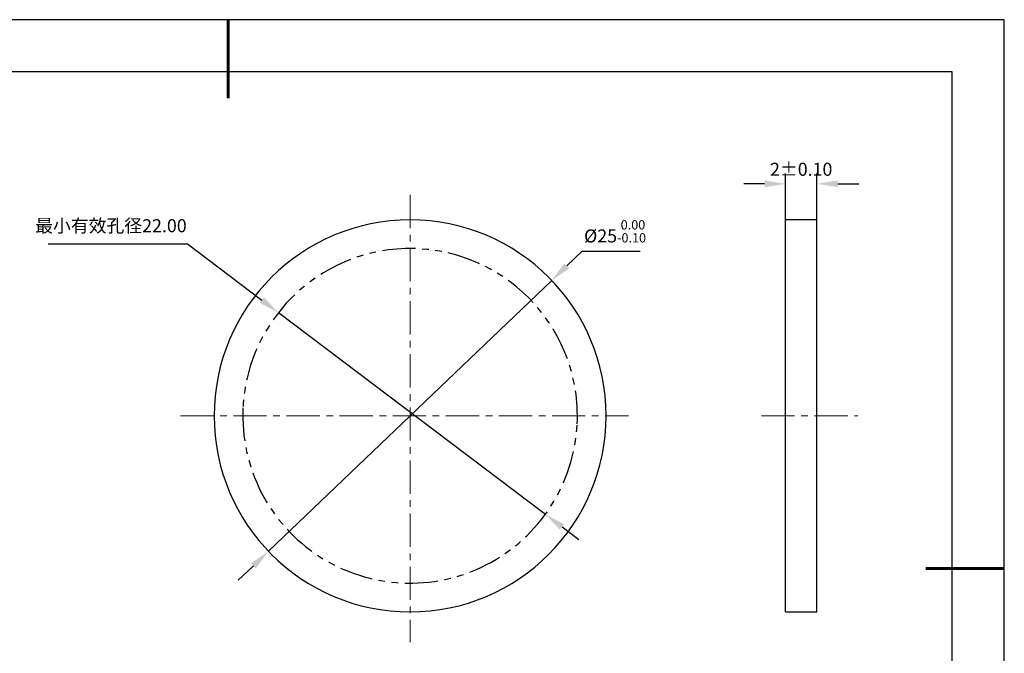
# Model space of a CAD drawing. Units: millimetres. Extents: x 0 to 297, y -2 to 208.
# Drawn here: x 108 to 297, y 87 to 208 of the extents above; entities that cross this region are included whole.
import ezdxf

# ---------------------------------------------------------------- set-up
doc = ezdxf.new("R2010")
doc.units = ezdxf.units.MM
doc.header["$PDSIZE"] = -1
doc.linetypes.add('CENTER', pattern=[10.16, 6.35, -1.27, 1.27, -1.27])
doc.linetypes.add('PHANTOM', pattern=[12.7, 6.35, -1.27, 1.27, -1.27, 1.27, -1.27])
for name, color, linetype, lineweight in [('3中心线层', 1, 'CENTER', 9), ('7标注层', 4, 'Continuous', 5), ('粗实线层', 7, 'Continuous', 25)]:
    doc.layers.add(name, color=color, linetype=linetype, lineweight=lineweight)
doc.layers.add('细实线层', color=7, linetype='Continuous')
doc.styles.add('TH-GBD2M', font='calibri.ttf', dxfattribs={"width": 0.8, "height": 2.5})
doc.dimstyles.new('ISO-25', dxfattribs={"dimtxt": 2.5, "dimasz": 4, "dimexe": 1.25, "dimexo": 0.625, "dimtad": 1, "dimdsep": 46, "dimtxsty": 'Standard', "dimcen": 2.5, "dimadec": 0, "dimazin": 0, "dimtfac": 1, "dimtmove": 0, "dimatfit": 3, "dimfxl": 1, "dimarcsym": 0})
doc.dimstyles.new('TH-GBD2M', dxfattribs={"dimtxt": 3.5, "dimasz": 4, "dimexe": 2, "dimexo": 0, "dimgap": 1.5, "dimtad": 1, "dimdec": 4, "dimzin": 9, "dimdsep": 46, "dimtxsty": 'TH-GBD2M', "dimcen": 0, "dimclrt": 3, "dimadec": 0, "dimazin": 3, "dimtfac": 1, "dimtdec": 4, "dimtofl": 0, "dimtmove": 0, "dimatfit": 3, "dimfxl": 1, "dimtolj": 1, "dimtzin": 0, "dimarcsym": 0})

# ---------------------------------------------------------------- blocks, each defined once
blk = doc.blocks.new('*X6')
at = {"layer": '粗实线层', "lineweight": 60}
for p, q in [((0, 105), (0, 90)), ((148.5, 0), (133.5, 0))]:
    blk.add_line(p, q, dxfattribs=at)
at = {"layer": '粗实线层'}
for p, q in [((138.5, 95), (-138.5, 95)), ((138.5, -95), (138.5, 95))]:
    blk.add_line(p, q, dxfattribs=at)
at = {"layer": '细实线层'}
for p, q in [((148.5, 105), (-148.5, 105)), ((148.5, -105), (148.5, 105))]:
    blk.add_line(p, q, dxfattribs=at)
blk = doc.blocks.new('*D23')
at = {"layer": '7标注层', "color": 0, "lineweight": -2, "transparency": 16777216}
for p, q in [((215.79, 163.85), (212.9, 161.09)), ((226.95, 163.85), (215.79, 163.85)), ((155.83, 106.5), (210.01, 158.32)), ((152.94, 103.73), (150.04, 100.97))]:
    blk.add_line(p, q, dxfattribs=at)
at = {"layer": '7标注层', "color": 0, "transparency": 16777216}
for points in [[(212.44, 161.57), (213.36, 160.61), (210.01, 158.32)], [(152.47, 104.21), (153.4, 103.25), (155.83, 106.5)]]:
    blk.add_solid(points, dxfattribs=at)
at = {"layer": 'Defpoints', "color": 0, "transparency": 16777216}
for p in [(210.01, 158.32), (155.83, 106.5)]:
    blk.add_point(p, dxfattribs=at)
at = {"layer": '7标注层', "color": 0, "transparency": 16777216, "insert": (222.13, 167.71), "char_height": 2.5, "attachment_point": 5, "style": 'TH-GBD2M'}
blk.add_mtext('%%c25{}{\\H0.71x;\\C3;\\S 0.00^ -0.10;}', dxfattribs=at)
blk = doc.blocks.new('*D24')
at = {"layer": '7标注层', "color": 0, "lineweight": -2, "transparency": 16777216}
for p, q in [((254.74, 169.9), (254.74, 178.8)), ((260.74, 169.9), (260.74, 178.8)), ((250.74, 176.8), (246.74, 176.8)), ((264.74, 176.8), (268.74, 176.8))]:
    blk.add_line(p, q, dxfattribs=at)
at = {"layer": '7标注层', "color": 0, "transparency": 16777216}
for points in [[(250.74, 177.46), (250.74, 176.13), (254.74, 176.8)], [(264.74, 177.46), (264.74, 176.13), (260.74, 176.8)]]:
    blk.add_solid(points, dxfattribs=at)
at = {"layer": 'Defpoints', "color": 0, "transparency": 16777216}
for p in [(260.74, 176.8), (254.74, 169.9), (260.74, 169.9)]:
    blk.add_point(p, dxfattribs=at)
at = {"layer": '7标注层', "color": 3, "transparency": 16777216, "insert": (257.74, 179.58), "char_height": 2.5, "attachment_point": 5, "style": 'TH-GBD2M'}
blk.add_mtext('\\A1;2%%P0.10', dxfattribs=at)
blk = doc.blocks.new('*D25')
at = {"layer": '7标注层', "color": 0, "lineweight": -2, "transparency": 16777216}
for p, q in [((113.65, 165.29), (140.32, 165.29)), ((140.32, 165.29), (154.53, 154.56)), ((208.8, 113.57), (157.72, 152.15)), ((212, 111.16), (215.19, 108.75))]:
    blk.add_line(p, q, dxfattribs=at)
at = {"layer": '7标注层', "color": 0, "transparency": 16777216}
for points in [[(154.93, 155.09), (154.13, 154.03), (157.72, 152.15)], [(212.4, 111.69), (211.59, 110.63), (208.8, 113.57)]]:
    blk.add_solid(points, dxfattribs=at)
at = {"layer": 'Defpoints', "color": 0, "transparency": 16777216}
for p in [(157.72, 152.15), (208.8, 113.57)]:
    blk.add_point(p, dxfattribs=at)
at = {"layer": '7标注层', "color": 0, "transparency": 16777216, "insert": (125.69, 168.46), "char_height": 2.5, "attachment_point": 5, "style": 'TH-GBD2M'}
blk.add_mtext('最小有效孔径22.00', dxfattribs=at)

msp = doc.modelspace()

# ---------------------------------------------------------------- linework, layer by layer
at = {"color": 7, "linetype": 'Continuous', "lineweight": 25}
for p, q in [((260.74347, 169.90144), (254.74347, 169.90144)), ((254.74347, 132.41104), (254.74347, 169.90144)), ((260.74347, 132.41104), (260.74347, 169.90144)), ((254.74347, 94.92064), (254.74347, 132.41104)), ((260.74347, 94.92064), (260.74347, 132.41104)), ((254.74347, 94.92064), (260.74347, 94.92064))]:
    msp.add_line(p, q, dxfattribs=at)
for start, end in [(0, 180), (180, 0)]:
    msp.add_arc((182.91888, 132.41104), 37.4904, start, end, dxfattribs=at)
at = {"layer": '3中心线层'}
for p, q in [((182.91888, 174.67592), (182.91888, 89.09359)), ((138.96621, 132.41104), (224.70534, 132.41104)), ((250.13649, 132.41104), (268.56493, 132.41104))]:
    msp.add_line(p, q, dxfattribs=at)
at = {"layer": '细实线层', "color": 7, "linetype": 'PHANTOM', "lineweight": 25}
for start, end in [(357.2212336, 177.2212336), (177.2212336, 357.2212336)]:
    msp.add_arc((182.91888, 132.41104), 32.004, start, end, dxfattribs=at)

# ---------------------------------------------------------------- block references
at = {"layer": '粗实线层'}
msp.add_blockref('*X6', (148.0966, 103.19411), dxfattribs=at)

# ---------------------------------------------------------------- dimensions: what is measured, and where the dimension line sits
at = {"layer": '7标注层'}
dim = msp.add_linear_dim(base=(260.74347, 176.7959), p1=(254.74347, 169.90144), p2=(260.74347, 169.90144), text='2%%P0.10', dimstyle='TH-GBD2M', override={"dimlfac": 0.333333}, dxfattribs=at)
dim.commit()
dim.dimension.update_dxf_attribs({"geometry": '*D24', "text_midpoint": (257.74347, 176.7959), "dimtype": 160})
dim = msp.add_diameter_dim_2p(p1=(155.82588, 106.49772), p2=(210.01187, 158.32435), text='%%c25{}{\\H0.71x;\\C3;\\S 0.00^ -0.10;}', dimstyle='ISO-25', override={"dimtxt": 3.5, "dimexe": 2, "dimexo": 0, "dimgap": 1.524, "dimtih": 1, "dimtoh": 1, "dimlfac": 0.333333, "dimzin": 0, "dimtxsty": 'TH-GBD2M', "dimadec": 2, "dimtp": 0, "dimtm": 0.1, "dimtdec": 2, "dimtzin": 0}, dxfattribs=at)
dim.commit()
dim.dimension.update_dxf_attribs({"geometry": '*D23', "text_midpoint": (222.1324, 167.71362)})
dim = msp.add_diameter_dim_2p(p1=(208.80377, 113.57305), p2=(157.72449, 152.14677), text='最小有效孔径22.00', dimstyle='ISO-25', override={"dimtxt": 3.5, "dimexe": 2, "dimexo": 0, "dimgap": 1.524, "dimtih": 1, "dimtoh": 1, "dimlfac": 0.333333, "dimzin": 0, "dimtxsty": 'TH-GBD2M', "dimadec": 2, "dimtm": 0.1, "dimtzin": 0}, dxfattribs=at)
dim.commit()
dim.dimension.update_dxf_attribs({"geometry": '*D25', "text_midpoint": (125.69475, 165.29118), "dimtype": 163})

doc.saveas('drawing.dxf')
